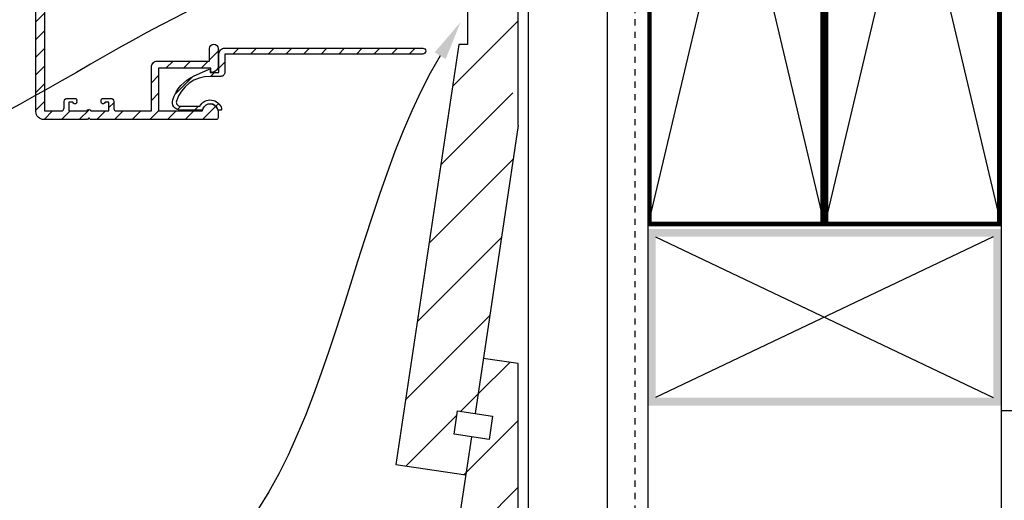
# Model space of a CAD drawing. Units: millimetres. Extents: x -323 to 777, y -344 to 381.
# Drawn here: x -160 to 91, y -71 to 51 of the extents above; entities that cross this region are included whole.
import ezdxf
from ezdxf import colors
from ezdxf.entities.mleader import LeaderData, LeaderLine
from ezdxf.math import Vec2, Vec3

# ---------------------------------------------------------------- set-up
doc = ezdxf.new("R2010")
doc.units = ezdxf.units.MM
doc.header["$LTSCALE"] = 0.5
doc.linetypes.add('Dash', pattern=[6.35, 3.175, -3.175])
doc.styles.add('Arial', font='arial.ttf')
pattern_1 = [(45, (-882.124, 169.15), (-8.48528, 8.48528), [])]

msp = doc.modelspace()

# ---------------------------------------------------------------- hatches: boundary and pattern name
at = {"linetype": 'Continuous', "lineweight": -3}
h = msp.add_hatch(dxfattribs=at)
h.set_pattern_fill('ANSI31', color=256)
h.paths.add_polyline_path([(-155.85, 209.01, -0.414214), (-153.85, 211.01), (-142.55, 211.01), (-142.15, 210.61), (-141.75, 211.01), (-128.95, 211.01, -0.414214), (-128.65, 210.71), (-128.65, 210.01), (-127.55, 210.01, -0.57735), (-127.29, 209.56, -0.57735), (-127.55, 209.11), (-128.35, 209.11), (-128.35, 208.45), (-127.38, 207.48, -0.668179), (-127.7, 206.71), (-128.25, 206.71), (-128.25, 194.01, -1), (-130.25, 194.01), (-130.25, 206.01, 0.414214), (-131.25, 207.01), (-135.05, 207.01, 0.414214), (-135.85, 206.21), (-135.85, 204.61, -0.414214), (-136.65, 203.81), (-138.55, 203.81, -0.540575), (-139.01, 204.51, -1.111014), (-138.06, 204.81), (-137.05, 204.81), (-137.05, 207.01), (-141.66, 207.01, -0.816497), (-142.64, 207.01), (-147.25, 207.01), (-147.25, 204.81), (-146.24, 204.81, -1.111014), (-145.29, 204.51, -0.540575), (-145.75, 203.81), (-147.65, 203.81, -0.414214), (-148.45, 204.61), (-148.45, 206.21, 0.414214), (-149.25, 207.01), (-151.65, 207.01, 0.414214), (-153.65, 205.01), (-153.65, 190.36, 0.414214), (-152.85, 189.56), (-151.25, 189.56, -0.414214), (-150.45, 188.76), (-150.45, 186.86, -0.540575), (-151.15, 186.41, -1.111014), (-151.45, 187.35), (-151.45, 188.36), (-153.65, 188.36), (-153.65, 183.75, -0.816497), (-153.65, 182.77), (-153.65, 178.16), (-151.45, 178.16), (-151.45, 179.17, -1.111014), (-151.15, 180.12, -0.540575), (-150.45, 179.66), (-150.45, 177.76, -0.414214), (-151.25, 176.96), (-152.85, 176.96, 0.414214), (-153.65, 176.16), (-153.65, 118.11, 0.414214), (-152.85, 117.31), (-151.25, 117.31, -0.414214), (-150.45, 116.51), (-150.45, 114.61, -0.540575), (-151.15, 114.16, -1.111014), (-151.45, 115.1), (-151.45, 116.11), (-153.65, 116.11), (-153.65, 111.5, -0.816497), (-153.65, 110.52), (-153.65, 105.91), (-151.45, 105.91), (-151.45, 106.92, -1.111014), (-151.15, 107.87, -0.540575), (-150.45, 107.41), (-150.45, 105.91), (-148.35, 105.91, -1), (-148.35, 104.71), (-152.85, 104.71, 0.414214), (-153.65, 103.91), (-153.65, 28.01), (-149.45, 28.01, 0.414214), (-148.65, 28.81), (-148.65, 30.41, -0.414214), (-147.85, 31.21), (-145.95, 31.21, -0.540575), (-145.49, 30.51, -1.111014), (-146.44, 30.21), (-147.45, 30.21), (-147.45, 28.01), (-142.84, 28.01, -0.816497), (-141.86, 28.01), (-137.25, 28.01), (-137.25, 30.21), (-138.26, 30.21, -1.111014), (-139.21, 30.51, -0.540575), (-138.75, 31.21), (-136.85, 31.21, -0.414214), (-136.05, 30.41), (-136.05, 28.81, 0.414214), (-135.25, 28.01), (-126.45, 28.01), (-126.45, 39.21, -0.414214), (-124.95, 40.71), (-111.65, 40.71), (-111.65, 43.91, -1), (-109.45, 43.91), (-109.45, 39.37, -0.388625), (-110.82, 37.88, -0.621001), (-111.3, 38.11), (-111.3, 38.91), (-124.65, 38.91), (-124.65, 28.01), (-113.44, 28.01, -0.95113), (-109.45, 27.81), (-109.45, 26.21, -0.414214), (-109.85, 25.81), (-141.95, 25.81), (-142.35, 26.21), (-142.75, 25.81), (-153.85, 25.81, -0.414214), (-155.85, 27.81)])
at = {"lineweight": -3}
h = msp.add_hatch(dxfattribs=at)
h.set_pattern_fill('FP_2', color=256, style=0, pattern_type=2)
h.set_pattern_definition(pattern_1)
h.paths.add_polyline_path([(-46.35, -64.7), (-44.89, -54.99), (-49.34, -54.32), (-48.45, -48.37), (-44, -49.04), (-33, 24.3), (-33, 32.63), (-39.05, 32.63), (-39.05, 40.63), (-33, 40.63), (-33, 84.97), (-41.9, 86.31), (-44, 72.3), (-39.55, 71.63), (-40.44, 65.69), (-45.89, 66.36), (-45.89, 44.91), (-48.11, 44.91), (-64.15, -62.03)])
at = {"linetype": 'Continuous', "lineweight": -3}
h = msp.add_hatch(dxfattribs=at)
h.set_pattern_fill('ANSI31', color=256)
h.paths.add_polyline_path([(-107.75, 44.01), (-57.3, 44.01, -1), (-57.3, 42.51), (-107.75, 42.51), (-107.75, 37.81, -0.414214), (-108.75, 36.81), (-111.47, 36.81, 0.327538), (-120.05, 30.51, 0.506548), (-119.1, 29.21), (-114.1, 29.21, -0.681871), (-108.55, 28.59, -0.493287), (-108.84, 28.21), (-109.26, 28.21, -0.326276), (-109.55, 28.42, 0.730297), (-113.36, 28.42, -0.326276), (-113.64, 28.21), (-119.1, 28.21, -0.506548), (-121.01, 30.81, -0.214594), (-115.55, 36.94), (-111.87, 38.59, -0.543497), (-111.45, 38.31), (-111.45, 37.81), (-109.25, 37.81), (-109.25, 42.51, -0.414214)])
h = msp.add_hatch(color=256)
h.paths.add_polyline_path([(90, -47.03), (90, -2.03), (0, -2.03), (0, -47.03)], flags=0)
h.paths.add_polyline_path([(88, -45.03), (2, -45.03), (2, -4.03), (88, -4.03)], flags=0)
at = {"lineweight": -3}
h = msp.add_hatch(dxfattribs=at)
h.set_pattern_fill('FP_2', color=256, style=0, pattern_type=2)
h.set_pattern_definition(pattern_1)
h.paths.add_polyline_path([(-63.09, -176.33), (-44.89, -176.33), (-49.34, -175.66), (-48.45, -169.72), (-44, -170.38), (-33, -97.04), (-33, -36.37), (-41.9, -35.03), (-44, -49.04), (-39.55, -49.71), (-40.44, -55.65), (-44.89, -54.99)], flags=0)

# ---------------------------------------------------------------- linework, layer by layer
for p, q in [((90, 188.14), (90, -175.78)), ((0, 120.63), (0, 40.63)), ((-33, 24.3), (-33, 84.97)), ((-45.89, 66.36), (-45.89, 44.91)), ((-48.11, 44.91), (-64.15, -62.03)), ((-45.89, 44.91), (-48.11, 44.91)), ((0, 32.63), (0, -175.78)), ((-33, 24.3), (-44, -49.04)), ((-33, -36.37), (-41.9, -35.03)), ((-33, -97.04), (-33, -36.37)), ((-49.34, -54.32), (-48.45, -48.37)), ((-48.45, -48.37), (-39.55, -49.71)), ((-39.55, -49.71), (-40.44, -55.65)), ((90, -48.28), (245, -48.28)), ((-44.89, -54.99), (-63.09, -176.33)), ((-40.44, -55.65), (-49.34, -54.32)), ((-64.15, -62.03), (-46.35, -64.7))]:
    msp.add_line(p, q, dxfattribs=at)
for p, q in [((88, -4.03), (2, -45.03)), ((2, -4.03), (88, -45.03))]:
    msp.add_line(p, q)
msp.add_lwpolyline([(-153.65, 103.91), (-153.65, 28.01), (-149.45, 28.01, 0.414214), (-148.65, 28.81), (-148.65, 30.41, -0.414214), (-147.85, 31.21), (-145.95, 31.21, -0.540575), (-145.49, 30.51, -1.111014), (-146.44, 30.21), (-147.45, 30.21), (-147.45, 28.01), (-142.84, 28.01, -0.816497), (-141.86, 28.01), (-137.25, 28.01), (-137.25, 30.21), (-138.26, 30.21, -1.111014), (-139.21, 30.51, -0.540575), (-138.75, 31.21), (-136.85, 31.21, -0.414214), (-136.05, 30.41), (-136.05, 28.81, 0.414214), (-135.25, 28.01), (-126.45, 28.01), (-126.45, 39.21, -0.414214), (-124.95, 40.71), (-111.65, 40.71), (-111.65, 43.91, -1), (-109.45, 43.91), (-109.45, 39.37, -0.388625), (-110.82, 37.88, -0.621001), (-111.3, 38.11), (-111.3, 38.91), (-124.65, 38.91), (-124.65, 28.01), (-113.44, 28.01, -0.95113), (-109.45, 27.81), (-109.45, 26.21, -0.414214), (-109.85, 25.81), (-141.95, 25.81), (-142.35, 26.21), (-142.75, 25.81), (-153.85, 25.81, -0.414214), (-155.85, 27.81), (-155.85, 209.01, -0.414214)], format="xyb", dxfattribs=at)
at = {"linetype": 'Continuous', "lineweight": -3}
for points in [[(-30.38, -176.19), (-30.38, 207.08), (-10.38, 207.08), (-10.38, -176.19)], [(45, 188.81), (0, -1.19)], [(0, 188.81), (45, -1.19)], [(90, 188.81), (45, -1.19)], [(45, 188.81), (90, -1.19)]]:
    msp.add_lwpolyline(points, dxfattribs=at)
at = {"linetype": 'Dash', "lineweight": -3}
msp.add_lwpolyline([(-3.2, -175.66), (-3.2, 202.23)], dxfattribs=at)
at = {"linetype": 'Continuous', "lineweight": -3, "const_width": 1}
for points in [[(0.5, -0.69), (44.5, -0.69), (44.5, 188.31), (0.5, 188.31)], [(45.5, -0.69), (89.5, -0.69), (89.5, 188.31), (45.5, 188.31)]]:
    msp.add_lwpolyline(points, close=True, dxfattribs=at)
at = {"linetype": 'Continuous', "lineweight": -3}
for points in [[(0, -1.19), (45, -1.19), (45, 188.81), (0, 188.81)], [(45, -1.19), (90, -1.19), (90, 188.81), (45, 188.81)]]:
    msp.add_lwpolyline(points, close=True, dxfattribs=at)
msp.add_lwpolyline([(-119.1, 29.21), (-114.1, 29.21, -0.681871), (-108.55, 28.59, -0.493287), (-108.84, 28.21), (-109.26, 28.21, -0.326276), (-109.55, 28.42, 0.730297), (-113.36, 28.42, -0.326276), (-113.64, 28.21), (-119.1, 28.21, -0.506548), (-121.01, 30.81, -0.214594), (-115.55, 36.94), (-111.87, 38.59, -0.543497), (-111.45, 38.31), (-111.45, 37.81), (-109.25, 37.81), (-109.25, 42.51, -0.414214), (-107.75, 44.01), (-57.3, 44.01, -1), (-57.3, 42.51), (-107.75, 42.51), (-107.75, 37.81, -0.414214), (-108.75, 36.81), (-111.47, 36.81, 0.327538), (-120.05, 30.51, 0.506548)], format="xyb", close=True)

# ---------------------------------------------------------------- leaders
ml = msp.add_multileader_mtext('Standard', dxfattribs=at)
ml.set_content('M10 hex nut', color=256, style='Arial')
ml.set_leader_properties()
ml.build(insert=Vec2(0, 0))
ml.multileader.update_dxf_attribs({"leader_type": 2, "dogleg_length": 0.36, "arrow_head_size": 10, "scale": 5})
ctx = ml.context
ctx.base_point, ctx.scale, ctx.char_height, ctx.arrow_head_size, ctx.landing_gap_size, ctx.plane_origin = Vec3(-328.32, 9.31), 5, 12.5, 10, 5, Vec3(-71.85, -43.76)
notes = []
notes.append((ctx, [(0, (1, 1, 0), (-221.84, 9.31), (-1, 0), 1.8, [(0, [(-96.61, 62.46)], 0, [])])]))
ctx.mtext.insert, ctx.mtext.flow_direction = Vec3(-323.32, 15.67), 5
ml = msp.add_multileader_mtext('Standard', dxfattribs=at)
ml.set_content('3mm x 25mm Aquaseal rubber washer with sealant ms silicone', color=256, style='Arial')
ml.set_leader_properties()
ml.build(insert=Vec2(0, 0))
ml.multileader.update_dxf_attribs({"leader_type": 2, "dogleg_length": 0.36, "arrow_head_size": 10, "scale": 5})
ctx = ml.context
ctx.base_point, ctx.scale, ctx.char_height, ctx.arrow_head_size, ctx.landing_gap_size, ctx.plane_origin = Vec3(-328.32, -96), 5, 12.5, 10, 5, Vec3(-71.85, -163.45)
notes.append((ctx, [(0, (1, 1, 0), (-109.1, -96), (-1, 0), 27.76, [(0, [(-47.68, 50.62)], 0, [])])]))
ctx.mtext.insert, ctx.mtext.width, ctx.mtext.flow_direction = Vec3(-323.32, -89.64), 220, 5
for ctx, leaders in notes:
    for number, flags, end, landing, length, lines in leaders:
        leader = LeaderData()
        leader.index, (leader.has_last_leader_line, leader.has_dogleg_vector, leader.attachment_direction) = number, flags
        leader.last_leader_point, leader.dogleg_vector, leader.dogleg_length = Vec3(end), Vec3(landing), length
        for number, points, colour, breaks in lines:
            line = LeaderLine()
            line.index, line.vertices, line.color, line.breaks = number, Vec3.list(points), colors.encode_raw_color(colour), breaks
            leader.lines.append(line)
        ctx.leaders.append(leader)

doc.saveas('drawing.dxf')
